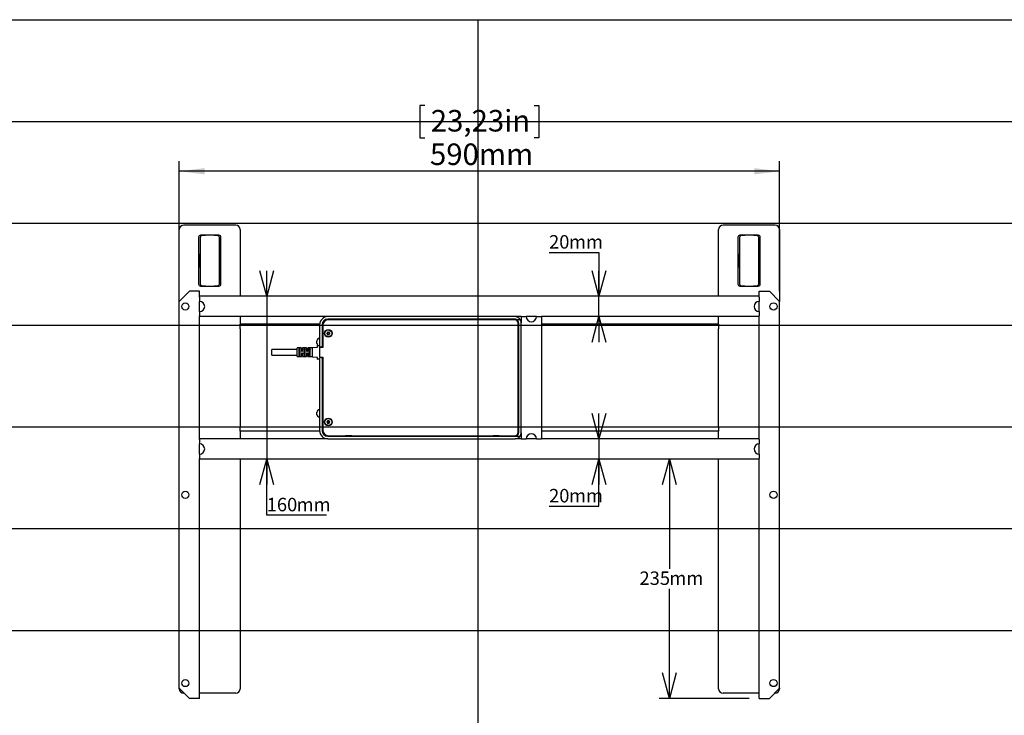
# Model space of a CAD drawing. Extents: x 0 to 2970, y 0 to 2100.
# Drawn here: x 1035 to 2002, y 1277 to 1960 of the extents above; entities that cross this region are included whole.
import ezdxf

# ---------------------------------------------------------------- set-up
doc = ezdxf.new("R2010")
doc.units = 0
doc.header["$LTSCALE"] = 10
doc.layers.get('0').update_dxf_attribs({"linetype": 'CONTINUOUS'})
doc.layers.add('DOLD_REFERENS_RAM___LINJER', color=1, linetype='CONTINUOUS')
doc.styles.add('SLDTEXTSTYLE1', font='TXT', dxfattribs={"width": 0.605})
doc.dimstyles.new('SLDDIMSTYLE0', dxfattribs={"dimtxt": 20.546549, "dimasz": 25, "dimexe": 0, "dimexo": 0.0625, "dimgap": 5.136637, "dimtad": 0, "dimtih": 1, "dimtoh": 1, "dimrnd": 1e-09, "dimzin": 12, "dimtxsty": 'SLDTEXTSTYLE1', "dimsah": 1, "dimcen": 0.09, "dimazin": 3, "dimtfac": 1, "dimtofl": 0, "dimtmove": 0, "dimatfit": 3, "dimtolj": 1, "dimtzin": 12})
doc.dimstyles.new('SLDDIMSTYLE1', dxfattribs={"dimtxt": 12.841593, "dimasz": 25, "dimexe": 0, "dimexo": 0.0625, "dimgap": 3.210398, "dimtad": 0, "dimtih": 1, "dimtoh": 1, "dimdec": 0, "dimrnd": 1e-09, "dimzin": 12, "dimtxsty": 'SLDTEXTSTYLE1', "dimblk1": 'OPEN30', "dimblk2": 'OPEN30', "dimsah": 1, "dimcen": 0.09, "dimazin": 3, "dimtfac": 1, "dimtmove": 0, "dimatfit": 3, "dimtolj": 1, "dimtzin": 12})
doc.dimstyles.new('SLDDIMSTYLE2', dxfattribs={"dimtxt": 12.841593, "dimasz": 25, "dimexe": 0, "dimexo": 0.0625, "dimgap": 3.210398, "dimtad": 0, "dimtih": 1, "dimtoh": 1, "dimdec": 0, "dimrnd": 1e-09, "dimzin": 12, "dimtxsty": 'SLDTEXTSTYLE1', "dimblk1": 'OPEN30', "dimblk2": 'OPEN30', "dimsah": 1, "dimcen": 0.09, "dimazin": 3, "dimtfac": 1, "dimtofl": 0, "dimtmove": 0, "dimatfit": 3, "dimtolj": 1, "dimtzin": 12})

# ---------------------------------------------------------------- blocks, each defined once
blk = doc.blocks.new('_D')
at = {"color": 7, "linetype": 'CONTINUOUS'}
for p, q in [((1432.89, 1875.58), (1428.18, 1875.58)), ((1428.18, 1875.58), (1428.18, 1844.03)), ((1540.29, 1875.58), (1544.99, 1875.58)), ((1544.99, 1875.58), (1544.99, 1844.03)), ((1428.18, 1844.03), (1432.89, 1844.03)), ((1544.99, 1844.03), (1540.29, 1844.03)), ((1191.59, 1693.27), (1191.59, 1821.1)), ((1781.59, 1693.27), (1781.59, 1821.1)), ((1781.59, 1811.1), (1191.59, 1811.1))]:
    blk.add_line(p, q, dxfattribs=at)
for points in [[(1191.59, 1811.1), (1216.59, 1808), (1216.59, 1814.2)], [(1781.59, 1811.1), (1756.59, 1814.2), (1756.59, 1808)]]:
    blk.add_solid(points, dxfattribs=at)
at = {"color": 7, "linetype": 'CONTINUOUS', "char_height": 21.167, "attachment_point": 1, "style": 'SLDTEXTSTYLE1'}
for s, insert in [('23,23in', (1438.77, 1871.32)), ('590mm', (1437.98, 1838.39))]:
    blk.add_mtext(s, dxfattribs=dict(at, insert=insert))
blk = doc.blocks.new('_OPEN30')
at = {"color": 0, "linetype": 'BYBLOCK'}
for p, q in [((-1, 0.267949), (0, 0)), ((0, 0), (-1, -0.267949)), ((0, 0), (-1, 0))]:
    blk.add_line(p, q, dxfattribs=at)
blk = doc.blocks.new('_D_1')
at = {"color": 7, "linetype": 'CONTINUOUS'}
for p, q in [((1604.01, 1548.27), (1604.01, 1573.27)), ((1604.01, 1548.27), (1604.01, 1528.27)), ((1604.01, 1481.98), (1604.01, 1528.27)), ((1555.01, 1481.98), (1604.01, 1481.98))]:
    blk.add_line(p, q, dxfattribs=at)
at = {"color": 7, "linetype": 'CONTINUOUS', "xscale": 25, "yscale": 25}
for p, rotation in [((1604.01, 1548.27, -338.55), 270.0000000000004), ((1604.01, 1528.27, -338.55), 90.0000000000004)]:
    blk.add_blockref('_OPEN30', p, dxfattribs=dict(at, rotation=rotation))
at = {"color": 7, "linetype": 'CONTINUOUS', "char_height": 13.229, "attachment_point": 1, "style": 'SLDTEXTSTYLE1'}
for s, insert in [('20', (1555.01, 1499.03)), ('mm', (1574.61, 1499.03))]:
    blk.add_mtext(s, dxfattribs=dict(at, insert=insert))
blk = doc.blocks.new('_D_2')
at = {"color": 7, "linetype": 'CONTINUOUS'}
for p, q in [((1555.01, 1731.28), (1604.01, 1731.28)), ((1604.01, 1731.28), (1604.01, 1688.27)), ((1604.01, 1668.27), (1604.01, 1688.27)), ((1604.01, 1668.27), (1604.01, 1643.27))]:
    blk.add_line(p, q, dxfattribs=at)
at = {"color": 7, "linetype": 'CONTINUOUS', "xscale": 25, "yscale": 25}
for p, rotation in [((1604.01, 1688.27, -338.55), 270.0000000000004), ((1604.01, 1668.27, -338.55), 90.0000000000004)]:
    blk.add_blockref('_OPEN30', p, dxfattribs=dict(at, rotation=rotation))
at = {"color": 7, "linetype": 'CONTINUOUS', "char_height": 13.229, "attachment_point": 1, "style": 'SLDTEXTSTYLE1'}
for s, insert in [('20', (1555.01, 1748.34)), ('mm', (1574.61, 1748.34))]:
    blk.add_mtext(s, dxfattribs=dict(at, insert=insert))
blk = doc.blocks.new('_D_3')
at = {"color": 7, "linetype": 'CONTINUOUS'}
for p, q in [((1277.53, 1688.27), (1277.53, 1713.27)), ((1277.53, 1688.27), (1277.53, 1528.27)), ((1277.53, 1473.23), (1277.53, 1528.27)), ((1336.32, 1473.23), (1277.53, 1473.23))]:
    blk.add_line(p, q, dxfattribs=at)
at = {"color": 7, "linetype": 'CONTINUOUS', "xscale": 25, "yscale": 25}
for p, rotation in [((1277.53, 1688.27, -338.55), 270.0000000000004), ((1277.53, 1528.27, -338.55), 90.0000000000004)]:
    blk.add_blockref('_OPEN30', p, dxfattribs=dict(at, rotation=rotation))
at = {"color": 7, "linetype": 'CONTINUOUS', "char_height": 13.229, "attachment_point": 1, "style": 'SLDTEXTSTYLE1'}
for s, insert in [('160', (1277.53, 1490.28)), ('mm', (1306.92, 1490.28))]:
    blk.add_mtext(s, dxfattribs=dict(at, insert=insert))
blk = doc.blocks.new('_D_4')
at = {"color": 7, "linetype": 'CONTINUOUS'}
for p, q in [((1673.26, 1528.27), (1673.26, 1420.63)), ((1673.26, 1293.27), (1673.26, 1400.91)), ((1751.59, 1293.27), (1663.26, 1293.27))]:
    blk.add_line(p, q, dxfattribs=at)
at = {"color": 7, "linetype": 'CONTINUOUS', "xscale": 25, "yscale": 25}
for p, rotation in [((1673.26, 1528.27, -338.55), 90.0000000000004), ((1673.26, 1293.27, -338.55), 270.0000000000004)]:
    blk.add_blockref('_OPEN30', p, dxfattribs=dict(at, rotation=rotation))
at = {"color": 7, "linetype": 'CONTINUOUS', "char_height": 13.229, "attachment_point": 1, "style": 'SLDTEXTSTYLE1'}
for s, insert in [('235', (1643.86, 1417.96)), ('mm', (1673.26, 1417.96))]:
    blk.add_mtext(s, dxfattribs=dict(at, insert=insert))

msp = doc.modelspace()

# ---------------------------------------------------------------- linework, layer by layer
at = {"color": 7, "linetype": 'CONTINUOUS'}
for p, q in [((1191.589, 1683.269), (1191.589, 1753.769)), ((1247.089, 1758.269), (1196.089, 1758.269)), ((1251.589, 1753.769), (1251.589, 1688.269)), ((1721.589, 1688.269), (1721.589, 1753.769)), ((1777.089, 1758.269), (1726.089, 1758.269)), ((1781.589, 1753.769), (1781.589, 1683.269)), ((1210.589, 1746.269), (1210.589, 1700.269)), ((1212.339, 1745.316), (1212.339, 1746.614)), ((1212.339, 1699.924), (1212.339, 1745.316)), ((1230.589, 1748.269), (1212.589, 1748.269)), ((1230.839, 1746.614), (1230.839, 1699.924)), ((1232.589, 1700.269), (1232.589, 1746.269)), ((1740.589, 1746.269), (1740.589, 1700.269)), ((1742.339, 1746.218), (1742.339, 1746.614)), ((1742.339, 1699.924), (1742.339, 1746.218)), ((1760.589, 1748.269), (1742.589, 1748.269)), ((1760.839, 1746.614), (1760.839, 1699.924)), ((1762.589, 1700.269), (1762.589, 1746.269)), ((1210.856, 1727.269), (1210.589, 1727.269)), ((1211.339, 1726.578), (1210.856, 1727.269)), ((1210.856, 1727.269), (1210.856, 1726.608)), ((1210.856, 1726.608), (1210.856, 1719.269)), ((1211.439, 1726.721), (1211.339, 1726.578)), ((1211.339, 1726.578), (1211.339, 1726.032)), ((1211.339, 1726.032), (1211.339, 1719.959)), ((1212.339, 1729.428), (1211.439, 1729.269)), ((1211.439, 1717.269), (1211.439, 1729.269)), ((1231.739, 1729.269), (1230.839, 1729.428)), ((1231.739, 1717.269), (1231.739, 1729.269)), ((1231.823, 1727.269), (1231.739, 1727.15)), ((1232.106, 1727.269), (1231.823, 1727.269)), ((1231.823, 1727.269), (1231.823, 1726.608)), ((1231.823, 1726.608), (1231.823, 1719.269)), ((1232.589, 1726.578), (1232.106, 1727.269)), ((1232.106, 1727.269), (1232.106, 1726.608)), ((1232.106, 1726.608), (1232.106, 1719.269)), ((1741.073, 1727.269), (1740.589, 1726.578)), ((1741.356, 1727.269), (1741.073, 1727.269)), ((1741.073, 1719.987), (1741.073, 1727.269)), ((1741.439, 1727.15), (1741.356, 1727.269)), ((1741.356, 1719.987), (1741.356, 1727.269)), ((1742.339, 1729.428), (1741.439, 1729.269)), ((1741.439, 1717.269), (1741.439, 1729.269)), ((1761.739, 1729.269), (1760.839, 1729.428)), ((1761.739, 1717.269), (1761.739, 1729.269)), ((1761.839, 1726.578), (1761.739, 1726.721)), ((1762.323, 1727.269), (1761.839, 1726.578)), ((1761.839, 1720.553), (1761.839, 1726.578)), ((1762.589, 1727.269), (1762.323, 1727.269)), ((1762.323, 1719.987), (1762.323, 1727.269)), ((1210.589, 1719.269), (1210.856, 1719.269)), ((1210.856, 1719.269), (1211.339, 1719.959)), ((1211.339, 1719.959), (1211.439, 1719.817)), ((1211.439, 1717.269), (1212.339, 1717.11)), ((1230.839, 1717.11), (1231.739, 1717.269)), ((1231.739, 1719.388), (1231.823, 1719.269)), ((1231.823, 1719.269), (1232.106, 1719.269)), ((1232.106, 1719.269), (1232.589, 1719.959)), ((1740.589, 1719.959), (1741.073, 1719.269)), ((1741.073, 1719.269), (1741.073, 1719.987)), ((1741.073, 1719.269), (1741.356, 1719.269)), ((1741.356, 1719.269), (1741.356, 1719.987)), ((1741.356, 1719.269), (1741.439, 1719.388)), ((1741.439, 1717.269), (1742.339, 1717.11)), ((1760.839, 1717.11), (1761.739, 1717.269)), ((1761.739, 1719.817), (1761.839, 1719.959)), ((1761.839, 1719.959), (1761.839, 1720.553)), ((1761.839, 1719.959), (1762.323, 1719.269)), ((1762.323, 1719.269), (1762.323, 1719.987)), ((1762.323, 1719.269), (1762.589, 1719.269)), ((1212.589, 1698.269), (1230.589, 1698.269)), ((1742.589, 1698.269), (1760.589, 1698.269)), ((1201.589, 1693.269), (1191.589, 1683.269)), ((1207.589, 1693.269), (1201.589, 1693.269)), ((1211.589, 1693.269), (1207.589, 1693.269)), ((1211.589, 1687.505), (1211.589, 1693.269)), ((1761.589, 1688.269), (1211.589, 1688.269)), ((1211.589, 1687.505), (1211.589, 1685.269)), ((1211.589, 1685.269), (1211.589, 1683.269)), ((1761.589, 1687.505), (1761.589, 1693.269)), ((1761.589, 1693.269), (1765.589, 1693.269)), ((1761.589, 1687.505), (1761.589, 1685.269)), ((1761.589, 1685.269), (1761.589, 1683.269)), ((1765.589, 1693.269), (1771.589, 1693.269)), ((1781.589, 1683.269), (1771.589, 1693.269)), ((1191.589, 1303.269), (1191.589, 1683.269)), ((1211.589, 1673.269), (1211.589, 1683.269)), ((1761.589, 1673.269), (1761.589, 1683.269)), ((1781.589, 1303.269), (1781.589, 1683.269)), ((1211.589, 1673.269), (1211.589, 1671.269)), ((1211.589, 1671.269), (1211.589, 1669.033)), ((1211.589, 1547.505), (1211.589, 1669.033)), ((1337.589, 1668.269), (1211.589, 1668.269)), ((1251.589, 1668.269), (1251.589, 1660.769)), ((1521.589, 1668.269), (1337.589, 1668.269)), ((1521.589, 1665.769), (1337.589, 1665.769)), ((1373.589, 1665.269), (1338.089, 1665.269)), ((1355.644, 1665.769), (1355.089, 1665.381)), ((1355.089, 1665.381), (1355.089, 1665.269)), ((1355.089, 1665.381), (1358.089, 1665.381)), ((1358.089, 1665.381), (1361.089, 1665.381)), ((1361.089, 1665.381), (1360.535, 1665.769)), ((1361.089, 1665.269), (1361.089, 1665.381)), ((1521.089, 1665.269), (1373.589, 1665.269)), ((1500.644, 1665.769), (1500.089, 1665.381)), ((1500.089, 1665.381), (1500.089, 1665.269)), ((1500.089, 1665.381), (1503.089, 1665.381)), ((1503.089, 1665.381), (1506.089, 1665.381)), ((1506.089, 1665.381), (1505.535, 1665.769)), ((1506.089, 1665.269), (1506.089, 1665.381)), ((1527.589, 1668.269), (1521.589, 1668.269)), ((1522.888, 1665.519), (1526.633, 1665.519)), ((1527.589, 1668.269), (1527.589, 1662.269)), ((1527.589, 1668.269), (1530.589, 1668.269)), ((1530.589, 1668.269), (1532.589, 1668.269)), ((1542.589, 1668.269), (1532.589, 1668.269)), ((1542.589, 1668.269), (1544.589, 1668.269)), ((1544.589, 1668.269), (1547.589, 1668.269)), ((1547.589, 1668.269), (1547.589, 1548.269)), ((1761.589, 1668.269), (1547.589, 1668.269)), ((1721.589, 1660.769), (1721.589, 1668.269)), ((1761.589, 1673.269), (1761.589, 1671.269)), ((1761.589, 1671.269), (1761.589, 1669.033)), ((1761.589, 1547.505), (1761.589, 1669.033)), ((1251.589, 1656.269), (1251.589, 1660.769)), ((1329.605, 1660.769), (1251.589, 1660.769)), ((1251.589, 1656.269), (1251.589, 1560.269)), ((1329.589, 1660.269), (1329.589, 1639.269)), ((1332.089, 1660.269), (1332.089, 1639.269)), ((1332.589, 1659.769), (1332.589, 1638.019)), ((1524.589, 1554.769), (1524.589, 1661.769)), ((1524.701, 1661.269), (1524.589, 1661.269)), ((1524.589, 1655.269), (1524.701, 1655.269)), ((1525.089, 1660.714), (1524.701, 1661.269)), ((1524.701, 1661.269), (1524.701, 1655.269)), ((1524.701, 1655.269), (1525.089, 1655.823)), ((1525.089, 1662.269), (1525.089, 1554.269)), ((1527.589, 1554.269), (1527.589, 1662.269)), ((1721.589, 1660.769), (1547.589, 1660.769)), ((1721.589, 1660.769), (1721.589, 1656.269)), ((1721.589, 1560.269), (1721.589, 1656.269)), ((1329.589, 1646.669), (1328.204, 1646.669)), ((1525.089, 1653.059), (1524.589, 1653.059)), ((1525.089, 1650.479), (1524.589, 1650.479)), ((1307.589, 1636.019), (1282.589, 1636.019)), ((1282.589, 1630.519), (1282.589, 1636.019)), ((1307.589, 1629.119), (1307.589, 1637.419)), ((1311.489, 1637.519), (1307.689, 1637.519)), ((1309.089, 1637.27), (1309.089, 1629.267)), ((1310.239, 1635.831), (1309.189, 1635.831)), ((1310.339, 1629.267), (1310.339, 1637.27)), ((1311.589, 1637.419), (1311.589, 1634.369)), ((1312.739, 1636.019), (1311.689, 1636.019)), ((1312.839, 1634.369), (1312.839, 1637.419)), ((1316.489, 1637.519), (1312.939, 1637.519)), ((1314.089, 1637.27), (1314.089, 1629.267)), ((1315.239, 1635.831), (1314.189, 1635.831)), ((1315.339, 1629.267), (1315.339, 1637.27)), ((1316.589, 1637.419), (1316.589, 1634.369)), ((1317.739, 1636.019), (1316.689, 1636.019)), ((1317.839, 1634.369), (1317.839, 1637.419)), ((1322.489, 1637.519), (1317.939, 1637.519)), ((1319.089, 1637.27), (1319.089, 1629.267)), ((1320.239, 1635.831), (1319.189, 1635.831)), ((1320.339, 1629.267), (1320.339, 1637.27)), ((1322.589, 1628.639), (1322.589, 1637.899)), ((1322.684, 1637.999), (1327.495, 1638.264)), ((1326.69, 1644.255), (1326.761, 1644.248)), ((1326.761, 1642.29), (1326.69, 1642.282)), ((1327.589, 1638.364), (1327.589, 1639.919)), ((1327.689, 1640.019), (1329.489, 1640.019)), ((1327.833, 1640.033), (1327.847, 1640.019)), ((1329.589, 1639.269), (1329.589, 1638.269)), ((1332.089, 1638.269), (1329.589, 1638.269)), ((1329.589, 1637.519), (1329.589, 1629.019)), ((1332.589, 1638.019), (1330.089, 1638.019)), ((1332.089, 1640.019), (1332.589, 1640.019)), ((1332.089, 1638.269), (1332.089, 1639.269)), ((1282.589, 1630.519), (1307.589, 1630.519)), ((1307.689, 1629.019), (1311.489, 1629.019)), ((1309.189, 1630.707), (1310.239, 1630.707)), ((1311.589, 1632.169), (1311.589, 1629.119)), ((1311.689, 1634.269), (1312.739, 1634.269)), ((1312.739, 1632.269), (1311.689, 1632.269)), ((1311.689, 1630.519), (1312.739, 1630.519)), ((1312.839, 1629.119), (1312.839, 1632.169)), ((1312.939, 1629.019), (1316.489, 1629.019)), ((1314.189, 1630.707), (1315.239, 1630.707)), ((1316.589, 1632.169), (1316.589, 1629.119)), ((1316.689, 1634.269), (1317.739, 1634.269)), ((1317.739, 1632.269), (1316.689, 1632.269)), ((1316.689, 1630.519), (1317.739, 1630.519)), ((1317.839, 1629.119), (1317.839, 1632.169)), ((1317.939, 1629.019), (1322.489, 1629.019)), ((1319.189, 1630.707), (1320.239, 1630.707)), ((1327.495, 1628.274), (1322.684, 1628.539)), ((1327.589, 1626.619), (1327.589, 1628.174)), ((1329.489, 1626.519), (1327.689, 1626.519)), ((1329.589, 1628.269), (1329.589, 1627.269)), ((1332.089, 1628.269), (1329.589, 1628.269)), ((1329.589, 1627.269), (1329.589, 1556.269)), ((1330.089, 1628.519), (1332.589, 1628.519)), ((1332.089, 1627.269), (1332.089, 1628.269)), ((1332.089, 1627.269), (1332.089, 1556.269)), ((1332.589, 1626.519), (1332.089, 1626.519)), ((1332.589, 1628.519), (1332.589, 1585.269)), ((1332.589, 1585.269), (1332.589, 1556.769)), ((1326.69, 1574.255), (1326.761, 1574.248)), ((1326.761, 1572.29), (1326.69, 1572.282)), ((1329.589, 1576.669), (1328.204, 1576.669)), ((1328.204, 1569.869), (1329.589, 1569.869)), ((1251.589, 1555.769), (1251.589, 1560.269)), ((1525.089, 1566.059), (1524.589, 1566.059)), ((1525.089, 1563.479), (1524.589, 1563.479)), ((1524.701, 1561.269), (1524.589, 1561.269)), ((1525.089, 1560.714), (1524.701, 1561.269)), ((1524.701, 1561.269), (1524.701, 1555.269)), ((1721.589, 1560.269), (1721.589, 1555.769)), ((1337.589, 1548.269), (1211.589, 1548.269)), ((1251.589, 1555.769), (1251.589, 1548.269)), ((1329.605, 1555.769), (1251.589, 1555.769)), ((1337.589, 1550.769), (1521.589, 1550.769)), ((1337.589, 1548.269), (1521.589, 1548.269)), ((1338.089, 1551.269), (1521.089, 1551.269)), ((1355.089, 1551.269), (1355.089, 1551.157)), ((1355.089, 1551.157), (1355.644, 1550.769)), ((1358.089, 1551.157), (1355.089, 1551.157)), ((1361.089, 1551.157), (1358.089, 1551.157)), ((1360.535, 1550.769), (1361.089, 1551.157)), ((1361.089, 1551.157), (1361.089, 1551.269)), ((1500.089, 1551.269), (1500.089, 1551.157)), ((1500.089, 1551.157), (1500.644, 1550.769)), ((1505.137, 1551.157), (1500.089, 1551.157)), ((1506.089, 1551.157), (1505.137, 1551.157)), ((1505.535, 1550.769), (1506.089, 1551.157)), ((1506.089, 1551.157), (1506.089, 1551.269)), ((1527.589, 1548.269), (1521.589, 1548.269)), ((1522.888, 1551.019), (1526.633, 1551.019)), ((1524.589, 1555.269), (1524.701, 1555.269)), ((1524.701, 1555.269), (1525.089, 1555.823)), ((1527.589, 1554.269), (1527.589, 1548.269)), ((1527.589, 1548.269), (1530.589, 1548.269)), ((1530.589, 1548.269), (1532.589, 1548.269)), ((1542.589, 1548.269), (1532.589, 1548.269)), ((1542.589, 1548.269), (1544.589, 1548.269)), ((1544.589, 1548.269), (1547.589, 1548.269)), ((1721.589, 1555.769), (1547.589, 1555.769)), ((1761.589, 1548.269), (1547.589, 1548.269)), ((1721.589, 1548.269), (1721.589, 1555.769)), ((1211.589, 1547.505), (1211.589, 1545.269)), ((1211.589, 1545.269), (1211.589, 1543.269)), ((1211.589, 1533.269), (1211.589, 1543.269)), ((1761.589, 1547.505), (1761.589, 1545.269)), ((1761.589, 1545.269), (1761.589, 1543.269)), ((1761.589, 1533.269), (1761.589, 1543.269)), ((1211.589, 1533.269), (1211.589, 1531.269)), ((1211.589, 1531.269), (1211.589, 1529.033)), ((1211.589, 1293.269), (1211.589, 1529.033)), ((1761.589, 1533.269), (1761.589, 1531.269)), ((1761.589, 1531.269), (1761.589, 1529.033)), ((1761.589, 1293.269), (1761.589, 1529.033)), ((1761.589, 1528.269), (1211.589, 1528.269)), ((1251.589, 1528.269), (1251.589, 1302.769)), ((1721.589, 1302.769), (1721.589, 1528.269)), ((1191.589, 1302.769), (1191.589, 1303.269)), ((1191.589, 1303.269), (1201.589, 1293.269)), ((1196.589, 1298.269), (1196.089, 1298.269)), ((1247.089, 1298.269), (1211.589, 1298.269)), ((1761.589, 1298.269), (1726.089, 1298.269)), ((1771.589, 1293.269), (1781.589, 1303.269)), ((1777.089, 1298.269), (1776.589, 1298.269)), ((1781.589, 1303.269), (1781.589, 1302.769)), ((1207.589, 1293.269), (1201.589, 1293.269)), ((1211.589, 1293.269), (1207.589, 1293.269)), ((1761.589, 1293.269), (1765.589, 1293.269)), ((1765.589, 1293.269), (1771.589, 1293.269))]:
    msp.add_line(p, q, dxfattribs=at)
for centre, radius in [((1197.589, 1678.269), 3.5), ((1775.589, 1678.269), 3.5), ((1338.089, 1651.769), 3.75), ((1338.089, 1651.769), 3.4), ((1338.089, 1564.769), 3.75), ((1338.089, 1564.769), 3.4), ((1197.589, 1493.269), 3.5), ((1775.589, 1493.269), 3.5), ((1197.589, 1308.269), 3.5), ((1775.589, 1308.269), 3.5)]:
    msp.add_circle(centre, radius, dxfattribs=at)
for centre, radius, start, end in [((1196.089, 1753.769), 4.5, 90, 180), ((1247.089, 1753.769), 4.5, 0, 90), ((1726.089, 1753.769), 4.5, 90, 180), ((1777.089, 1753.769), 4.5, 0, 90), ((1212.589, 1746.269), 2, 90, 180), ((1213.339, 1746.614), 1, 99.081455, 180), ((1221.589, 1695), 53.269, 90, 99.081455), ((1221.589, 1695), 53.269, 80.918545, 90), ((1229.839, 1746.614), 1, 0, 80.918545), ((1230.589, 1746.269), 2, 0, 90), ((1742.589, 1746.269), 2, 90, 180), ((1743.339, 1746.614), 1, 99.081455, 180), ((1751.589, 1695), 53.269, 90, 99.081455), ((1751.589, 1695), 53.269, 80.918545, 90), ((1759.839, 1746.614), 1, 0, 80.918545), ((1760.589, 1746.269), 2, 0, 90), ((1212.589, 1700.269), 2, 180, 270), ((1213.339, 1699.924), 1, 180, 260.918545), ((1221.589, 1751.537), 53.269, 260.918545, 270), ((1221.589, 1751.537), 53.269, 270, 279.081455), ((1229.839, 1699.924), 1, 279.081455, 0), ((1230.589, 1700.269), 2, 270, 0), ((1742.589, 1700.269), 2, 180, 270), ((1743.339, 1699.924), 1, 180, 260.918545), ((1751.589, 1751.537), 53.269, 260.918545, 270), ((1751.589, 1751.537), 53.269, 270, 279.081455), ((1759.839, 1699.924), 1, 279.081455, 0), ((1760.589, 1700.269), 2, 270, 0), ((1211.589, 1678.269), 5, 270, 90), ((1761.589, 1678.269), 5, 90, 270), ((1337.589, 1660.269), 8, 90, 180), ((1337.589, 1660.269), 5.5, 90, 180), ((1338.089, 1659.769), 5.5, 90, 180), ((1521.089, 1661.769), 3.5, 0, 90), ((1521.589, 1662.269), 6, 32.797168, 90), ((1521.589, 1662.269), 3.5, 68.213211, 90), ((1521.589, 1662.269), 3.5, 0, 68.213211), ((1521.589, 1662.269), 6, 0, 32.797168), ((1537.589, 1668.269), 5, 180, 0), ((1331.389, 1643.281), 4.8, 137.803303, 168.242361), ((1328.204, 1646.169), 0.5, 90, 137.803303), ((1336.839, 1651.769), 0.0398, 93.55731, 266.44269), ((1336.793, 1652.517), 0.71, 273.55731, 26.44269), ((1336.793, 1651.02), 0.71, 333.55731, 86.44269), ((1337.464, 1652.851), 0.0398, 33.55731, 206.44269), ((1337.464, 1650.686), 0.0398, 153.55731, 326.44269), ((1338.089, 1653.266), 0.71, 213.55731, 326.44269), ((1338.089, 1650.272), 0.71, 33.55731, 146.44269), ((1339.386, 1652.517), 0.71, 153.55731, 266.44269), ((1339.386, 1651.02), 0.71, 93.55731, 206.44269), ((1338.714, 1652.851), 0.0398, 333.55731, 146.44269), ((1338.714, 1650.686), 0.0398, 213.55731, 26.44269), ((1339.339, 1651.769), 0.0398, 273.55731, 86.44269), ((1307.689, 1637.419), 0.1, 90, 180), ((1311.489, 1637.419), 0.1, 0, 90), ((1311.689, 1636.119), 0.1, 180, 270), ((1312.739, 1636.119), 0.1, 270, 0), ((1312.939, 1637.419), 0.1, 90, 180), ((1316.489, 1637.419), 0.1, 0, 90), ((1316.689, 1636.119), 0.1, 180, 270), ((1317.739, 1636.119), 0.1, 270, 0), ((1317.939, 1637.419), 0.1, 90, 180), ((1322.489, 1637.619), 0.1, 270, 0), ((1322.689, 1637.899), 0.1, 93.148096, 180), ((1331.389, 1643.257), 4.8, 191.750412, 222.196697), ((1327.489, 1638.364), 0.1, 273.148096, 0), ((1327.689, 1639.919), 0.1, 90, 180), ((1329.489, 1639.919), 0.1, 0, 90), ((1330.089, 1637.519), 0.5, 90, 180), ((1307.689, 1629.119), 0.1, 180, 270), ((1311.489, 1629.119), 0.1, 270, 0), ((1311.689, 1630.419), 0.1, 90, 180), ((1312.739, 1630.419), 0.1, 0, 90), ((1312.939, 1629.119), 0.1, 180, 270), ((1316.489, 1629.119), 0.1, 270, 0), ((1316.689, 1630.419), 0.1, 90, 180), ((1317.739, 1630.419), 0.1, 0, 90), ((1317.939, 1629.119), 0.1, 180, 270), ((1322.489, 1628.919), 0.1, 0, 90), ((1322.689, 1628.639), 0.1, 180, 266.851904), ((1327.489, 1628.174), 0.1, 0, 86.851904), ((1327.689, 1626.619), 0.1, 180, 270), ((1329.489, 1626.619), 0.1, 270, 0), ((1330.089, 1629.019), 0.5, 180, 270), ((1331.389, 1573.281), 4.8, 137.803303, 168.242361), ((1331.389, 1573.257), 4.8, 191.750412, 222.196697), ((1328.204, 1576.169), 0.5, 90, 137.803303), ((1328.204, 1570.369), 0.5, 222.196697, 270), ((1336.839, 1564.769), 0.0398, 93.55731, 266.44269), ((1336.793, 1565.517), 0.71, 273.55731, 26.44269), ((1336.793, 1564.02), 0.71, 333.55731, 86.44269), ((1337.464, 1565.851), 0.0398, 33.55731, 206.44269), ((1337.464, 1563.686), 0.0398, 153.55731, 326.44269), ((1338.089, 1566.266), 0.71, 213.55731, 326.44269), ((1338.089, 1563.272), 0.71, 33.55731, 146.44269), ((1339.386, 1565.517), 0.71, 153.55731, 266.44269), ((1339.386, 1564.02), 0.71, 93.55731, 206.44269), ((1338.714, 1565.851), 0.0398, 333.55731, 146.44269), ((1338.714, 1563.686), 0.0398, 213.55731, 26.44269), ((1339.339, 1564.769), 0.0398, 273.55731, 86.44269), ((1337.589, 1556.269), 8, 180, 270), ((1337.589, 1556.269), 5.5, 180, 270), ((1338.089, 1556.769), 5.5, 180, 270), ((1521.089, 1554.769), 3.5, 270, 0), ((1521.589, 1554.269), 6, 270, 327.202832), ((1521.589, 1554.269), 3.5, 270, 291.786789), ((1521.589, 1554.269), 3.5, 291.786789, 0), ((1521.589, 1554.269), 6, 327.202832, 0), ((1537.589, 1548.269), 5, 0, 180), ((1211.589, 1538.269), 5, 270, 90), ((1761.589, 1538.269), 5, 90, 270), ((1196.089, 1302.769), 4.5, 180, 270), ((1247.089, 1302.769), 4.5, 270, 0), ((1726.089, 1302.769), 4.5, 180, 270), ((1777.089, 1302.769), 4.5, 270, 0)]:
    msp.add_arc(centre, radius, start, end, dxfattribs=at)
for points, knots in [([(1336.825, 1652), (1336.802, 1651.996), (1336.753, 1651.988), (1336.687, 1651.945), (1336.637, 1651.881), (1336.612, 1651.805), (1336.613, 1651.727), (1336.639, 1651.654), (1336.686, 1651.594), (1336.751, 1651.551), (1336.8, 1651.542), (1336.825, 1651.537)], [0, 0, 0, 0, 0.1012573, 0.2204134, 0.3372212, 0.4500318, 0.5594848, 0.667696, 0.7771627, 0.8897943, 1, 1, 1, 1]), ([(1337.257, 1652.748), (1337.267, 1652.723), (1337.3, 1652.643), (1337.315, 1652.493), (1337.273, 1652.317), (1337.178, 1652.168), (1337.044, 1652.06), (1336.919, 1652.012), (1336.844, 1652.003), (1336.825, 1652)], [0, 0, 0, 0, 0.08161166, 0.26399745, 0.43869622, 0.60650432, 0.77221986, 0.94091653, 1, 1, 1, 1]), ([(1336.825, 1651.537), (1336.882, 1651.527), (1336.998, 1651.505), (1337.148, 1651.401), (1337.255, 1651.26), (1337.308, 1651.094), (1337.309, 1650.93), (1337.273, 1650.834), (1337.257, 1650.79)], [0, 0, 0, 0, 0.175894, 0.3533889, 0.5241146, 0.6902468, 0.856929, 1, 1, 1, 1]), ([(1337.257, 1650.79), (1337.249, 1650.767), (1337.231, 1650.719), (1337.236, 1650.64), (1337.267, 1650.565), (1337.321, 1650.506), (1337.39, 1650.468), (1337.466, 1650.455), (1337.542, 1650.468), (1337.61, 1650.502), (1337.642, 1650.54), (1337.657, 1650.558)], [0, 0, 0, 0, 0.1055343, 0.2246159, 0.3413042, 0.4539611, 0.5633371, 0.6715492, 0.7811183, 0.8938737, 1, 1, 1, 1]), ([(1337.657, 1652.98), (1337.647, 1652.993), (1337.619, 1653.027), (1337.557, 1653.065), (1337.477, 1653.083), (1337.397, 1653.072), (1337.327, 1653.036), (1337.273, 1652.981), (1337.24, 1652.912), (1337.231, 1652.835), (1337.243, 1652.779), (1337.255, 1652.752), (1337.257, 1652.748)], [0, 0, 0, 0, 0.0764692, 0.1959375, 0.3134663, 0.4270959, 0.5370901, 0.6453367, 0.7543544, 0.8662178, 0.9818974, 1, 1, 1, 1]), ([(1338.521, 1652.98), (1338.485, 1652.938), (1338.412, 1652.85), (1338.252, 1652.771), (1338.076, 1652.746), (1337.905, 1652.779), (1337.758, 1652.859), (1337.69, 1652.941), (1337.657, 1652.98)], [0, 0, 0, 0, 0.1653746, 0.3434017, 0.5145276, 0.680788, 0.8473037, 1, 1, 1, 1]), ([(1337.657, 1650.558), (1337.693, 1650.6), (1337.767, 1650.687), (1337.927, 1650.767), (1338.103, 1650.792), (1338.274, 1650.758), (1338.42, 1650.678), (1338.488, 1650.597), (1338.521, 1650.558)], [0, 0, 0, 0, 0.1653729, 0.3434136, 0.5145403, 0.6807865, 0.847303, 1, 1, 1, 1]), ([(1338.922, 1652.748), (1338.93, 1652.771), (1338.947, 1652.818), (1338.942, 1652.898), (1338.911, 1652.973), (1338.857, 1653.032), (1338.788, 1653.069), (1338.712, 1653.082), (1338.637, 1653.07), (1338.569, 1653.036), (1338.536, 1652.998), (1338.521, 1652.98)], [0, 0, 0, 0, 0.1055334, 0.224613, 0.3412955, 0.4539698, 0.5633448, 0.6715551, 0.7811017, 0.8938745, 1, 1, 1, 1]), ([(1338.521, 1650.558), (1338.532, 1650.545), (1338.56, 1650.51), (1338.622, 1650.472), (1338.701, 1650.455), (1338.781, 1650.466), (1338.851, 1650.501), (1338.905, 1650.557), (1338.938, 1650.626), (1338.947, 1650.703), (1338.936, 1650.758), (1338.924, 1650.786), (1338.922, 1650.79)], [0, 0, 0, 0, 0.0764689, 0.1959544, 0.3134633, 0.4270933, 0.5371062, 0.6453375, 0.7543501, 0.8662183, 0.9818975, 1, 1, 1, 1]), ([(1339.354, 1652), (1339.296, 1652.011), (1339.18, 1652.033), (1339.031, 1652.136), (1338.924, 1652.278), (1338.871, 1652.444), (1338.87, 1652.607), (1338.905, 1652.704), (1338.922, 1652.748)], [0, 0, 0, 0, 0.1758953, 0.3533896, 0.5241196, 0.690245, 0.8569321, 1, 1, 1, 1]), ([(1338.922, 1650.79), (1338.912, 1650.815), (1338.879, 1650.895), (1338.864, 1651.045), (1338.905, 1651.221), (1339, 1651.37), (1339.135, 1651.478), (1339.26, 1651.526), (1339.334, 1651.535), (1339.354, 1651.537)], [0, 0, 0, 0, 0.0816128, 0.2639997, 0.438701, 0.6065084, 0.7722173, 0.9409152, 1, 1, 1, 1]), ([(1339.354, 1651.537), (1339.376, 1651.541), (1339.425, 1651.55), (1339.491, 1651.593), (1339.542, 1651.657), (1339.567, 1651.733), (1339.566, 1651.811), (1339.54, 1651.883), (1339.492, 1651.944), (1339.428, 1651.987), (1339.378, 1651.996), (1339.354, 1652)], [0, 0, 0, 0, 0.1012559, 0.2204103, 0.3372164, 0.4500321, 0.5594839, 0.6676864, 0.7771604, 0.8897758, 1, 1, 1, 1]), ([(1309.089, 1635.898), (1309.089, 1635.898), (1309.089, 1635.889), (1309.094, 1635.874), (1309.111, 1635.855), (1309.133, 1635.841), (1309.16, 1635.832), (1309.179, 1635.831), (1309.189, 1635.831)], [0, 0, 0, 0, 0.0120162, 0.2695495, 0.480296, 0.6608825, 0.8301523, 1, 1, 1, 1]), ([(1310.239, 1635.831), (1310.249, 1635.831), (1310.269, 1635.832), (1310.295, 1635.841), (1310.317, 1635.855), (1310.334, 1635.874), (1310.339, 1635.889), (1310.339, 1635.898), (1310.339, 1635.898)], [0, 0, 0, 0, 0.1698539, 0.3390546, 0.5196476, 0.7304408, 0.9879834, 1, 1, 1, 1]), ([(1314.189, 1635.831), (1314.179, 1635.831), (1314.16, 1635.832), (1314.133, 1635.841), (1314.111, 1635.855), (1314.094, 1635.874), (1314.089, 1635.889), (1314.089, 1635.898), (1314.089, 1635.898)], [0, 0, 0, 0, 0.1698539, 0.3390546, 0.5196476, 0.7304408, 0.9879834, 1, 1, 1, 1]), ([(1315.339, 1635.898), (1315.339, 1635.898), (1315.339, 1635.889), (1315.334, 1635.874), (1315.317, 1635.855), (1315.295, 1635.841), (1315.269, 1635.832), (1315.249, 1635.831), (1315.239, 1635.831)], [0, 0, 0, 0, 0.0120166, 0.2695592, 0.4803524, 0.6609454, 0.8301461, 1, 1, 1, 1]), ([(1319.189, 1635.831), (1319.179, 1635.831), (1319.16, 1635.832), (1319.133, 1635.841), (1319.111, 1635.855), (1319.094, 1635.874), (1319.089, 1635.889), (1319.089, 1635.898), (1319.089, 1635.898)], [0, 0, 0, 0, 0.1698539, 0.3390546, 0.5196476, 0.7304408, 0.9879834, 1, 1, 1, 1]), ([(1320.339, 1635.898), (1320.339, 1635.898), (1320.339, 1635.889), (1320.334, 1635.874), (1320.317, 1635.855), (1320.295, 1635.841), (1320.269, 1635.832), (1320.249, 1635.831), (1320.239, 1635.831)], [0, 0, 0, 0, 0.0120162, 0.2695495, 0.480296, 0.6608825, 0.8301523, 1, 1, 1, 1]), ([(1326.69, 1642.28), (1326.69, 1642.281), (1326.687, 1642.29), (1326.698, 1642.255), (1326.722, 1642.179), (1326.749, 1642.097), (1326.761, 1642.058)], [0, 0, 0, 0, 0.0326076, 0.3639031, 0.6957144, 1, 1, 1, 1]), ([(1326.761, 1642.29), (1326.754, 1642.315), (1326.732, 1642.395), (1326.704, 1642.545), (1326.687, 1642.721), (1326.69, 1642.87), (1326.71, 1642.978), (1326.737, 1643.026), (1326.756, 1643.035), (1326.761, 1643.037)], [0, 0, 0, 0, 0.0816142, 0.2639948, 0.4386991, 0.6064866, 0.7722187, 0.9408939, 1, 1, 1, 1]), ([(1326.761, 1643.5), (1326.747, 1643.511), (1326.718, 1643.533), (1326.693, 1643.636), (1326.686, 1643.778), (1326.698, 1643.944), (1326.724, 1644.107), (1326.749, 1644.204), (1326.761, 1644.248)], [0, 0, 0, 0, 0.175887, 0.3533799, 0.5241166, 0.690242, 0.8569163, 1, 1, 1, 1]), ([(1326.761, 1644.48), (1326.748, 1644.438), (1326.72, 1644.351), (1326.694, 1644.27), (1326.691, 1644.262), (1326.69, 1644.258)], [0, 0, 0, 0, 0.3318081, 0.6890847, 1, 1, 1, 1]), ([(1326.761, 1644.248), (1326.768, 1644.271), (1326.781, 1644.318), (1326.799, 1644.398), (1326.812, 1644.473), (1326.819, 1644.532), (1326.818, 1644.569), (1326.811, 1644.582), (1326.798, 1644.57), (1326.781, 1644.536), (1326.768, 1644.498), (1326.761, 1644.48)], [0, 0, 0, 0, 0.1055379, 0.2246065, 0.3412989, 0.4539883, 0.5633224, 0.6715267, 0.781114, 0.8938376, 1, 1, 1, 1]), ([(1326.761, 1643.037), (1326.767, 1643.041), (1326.78, 1643.05), (1326.798, 1643.093), (1326.812, 1643.156), (1326.818, 1643.233), (1326.818, 1643.311), (1326.811, 1643.383), (1326.798, 1643.444), (1326.781, 1643.487), (1326.768, 1643.496), (1326.761, 1643.5)], [0, 0, 0, 0, 0.1012205, 0.220389, 0.3372274, 0.4500186, 0.5594748, 0.6676929, 0.7771557, 0.8898053, 1, 1, 1, 1]), ([(1326.761, 1642.058), (1326.766, 1642.045), (1326.777, 1642.01), (1326.795, 1641.972), (1326.809, 1641.955), (1326.818, 1641.966), (1326.819, 1642.001), (1326.813, 1642.057), (1326.801, 1642.126), (1326.785, 1642.203), (1326.77, 1642.258), (1326.762, 1642.286), (1326.761, 1642.29)], [0, 0, 0, 0, 0.0765125, 0.1959505, 0.3134637, 0.4271358, 0.5371056, 0.6453552, 0.754378, 0.8662459, 0.9818924, 1, 1, 1, 1]), ([(1309.089, 1630.64), (1309.089, 1630.64), (1309.089, 1630.649), (1309.094, 1630.664), (1309.111, 1630.683), (1309.133, 1630.696), (1309.16, 1630.705), (1309.179, 1630.707), (1309.189, 1630.707)], [0, 0, 0, 0, 0.01202212, 0.26955453, 0.4803003, 0.66088179, 0.83015391, 1, 1, 1, 1]), ([(1310.239, 1630.707), (1310.249, 1630.707), (1310.269, 1630.705), (1310.295, 1630.696), (1310.317, 1630.683), (1310.334, 1630.664), (1310.339, 1630.649), (1310.339, 1630.64), (1310.339, 1630.64)], [0, 0, 0, 0, 0.1698522, 0.3390553, 0.5196433, 0.7304357, 0.9879775, 1, 1, 1, 1]), ([(1311.589, 1634.369), (1311.59, 1634.361), (1311.591, 1634.342), (1311.604, 1634.313), (1311.626, 1634.289), (1311.656, 1634.272), (1311.678, 1634.27), (1311.689, 1634.269)], [0, 0, 0, 0, 0.16993998, 0.38999329, 0.59908978, 0.80096971, 1, 1, 1, 1]), ([(1311.689, 1632.269), (1311.683, 1632.268), (1311.665, 1632.267), (1311.637, 1632.256), (1311.61, 1632.233), (1311.593, 1632.203), (1311.59, 1632.18), (1311.589, 1632.169)], [0, 0, 0, 0, 0.11698142, 0.32225719, 0.5386038, 0.76655972, 1, 1, 1, 1]), ([(1312.839, 1634.369), (1312.838, 1634.357), (1312.836, 1634.335), (1312.818, 1634.304), (1312.792, 1634.281), (1312.764, 1634.27), (1312.746, 1634.269), (1312.739, 1634.269)], [0, 0, 0, 0, 0.2334384, 0.4614015, 0.6777464, 0.8830206, 1, 1, 1, 1]), ([(1312.739, 1632.269), (1312.75, 1632.268), (1312.773, 1632.266), (1312.802, 1632.249), (1312.825, 1632.224), (1312.837, 1632.196), (1312.839, 1632.177), (1312.839, 1632.169)], [0, 0, 0, 0, 0.1989448, 0.40091, 0.6100017, 0.8300674, 1, 1, 1, 1]), ([(1314.189, 1630.707), (1314.179, 1630.707), (1314.16, 1630.705), (1314.133, 1630.696), (1314.111, 1630.683), (1314.094, 1630.664), (1314.089, 1630.649), (1314.089, 1630.64), (1314.089, 1630.64)], [0, 0, 0, 0, 0.1698522, 0.3390553, 0.5196433, 0.7304357, 0.9879775, 1, 1, 1, 1]), ([(1315.339, 1630.64), (1315.339, 1630.64), (1315.339, 1630.649), (1315.334, 1630.664), (1315.317, 1630.683), (1315.295, 1630.696), (1315.269, 1630.705), (1315.249, 1630.707), (1315.239, 1630.707)], [0, 0, 0, 0, 0.0120225, 0.2695643, 0.4803567, 0.6609447, 0.8301478, 1, 1, 1, 1]), ([(1316.589, 1634.369), (1316.59, 1634.361), (1316.591, 1634.342), (1316.604, 1634.313), (1316.626, 1634.289), (1316.656, 1634.272), (1316.678, 1634.27), (1316.689, 1634.269)], [0, 0, 0, 0, 0.1699419, 0.3899976, 0.5990964, 0.8010558, 1, 1, 1, 1]), ([(1316.689, 1632.269), (1316.683, 1632.268), (1316.665, 1632.267), (1316.637, 1632.256), (1316.61, 1632.233), (1316.593, 1632.203), (1316.59, 1632.18), (1316.589, 1632.169)], [0, 0, 0, 0, 0.11698142, 0.32225719, 0.5386038, 0.76655972, 1, 1, 1, 1]), ([(1317.839, 1634.369), (1317.838, 1634.357), (1317.836, 1634.335), (1317.818, 1634.304), (1317.792, 1634.281), (1317.764, 1634.27), (1317.746, 1634.269), (1317.739, 1634.269)], [0, 0, 0, 0, 0.2334384, 0.4614015, 0.6777464, 0.8830206, 1, 1, 1, 1]), ([(1317.739, 1632.269), (1317.75, 1632.268), (1317.773, 1632.266), (1317.802, 1632.249), (1317.825, 1632.224), (1317.837, 1632.196), (1317.839, 1632.177), (1317.839, 1632.169)], [0, 0, 0, 0, 0.1990309, 0.4009167, 0.610006, 0.8300693, 1, 1, 1, 1]), ([(1319.189, 1630.707), (1319.179, 1630.707), (1319.16, 1630.705), (1319.133, 1630.696), (1319.111, 1630.683), (1319.094, 1630.664), (1319.089, 1630.649), (1319.089, 1630.64), (1319.089, 1630.64)], [0, 0, 0, 0, 0.1698522, 0.3390553, 0.5196433, 0.7304357, 0.9879775, 1, 1, 1, 1]), ([(1320.339, 1630.64), (1320.339, 1630.64), (1320.339, 1630.649), (1320.334, 1630.664), (1320.317, 1630.683), (1320.295, 1630.696), (1320.269, 1630.705), (1320.249, 1630.707), (1320.239, 1630.707)], [0, 0, 0, 0, 0.01202212, 0.26955453, 0.4803003, 0.66088179, 0.83015391, 1, 1, 1, 1]), ([(1326.69, 1572.28), (1326.69, 1572.281), (1326.687, 1572.29), (1326.698, 1572.255), (1326.722, 1572.179), (1326.749, 1572.097), (1326.761, 1572.058)], [0, 0, 0, 0, 0.0326066, 0.3639025, 0.6957141, 1, 1, 1, 1]), ([(1326.761, 1572.29), (1326.754, 1572.315), (1326.732, 1572.395), (1326.704, 1572.545), (1326.687, 1572.721), (1326.69, 1572.87), (1326.71, 1572.978), (1326.737, 1573.026), (1326.756, 1573.035), (1326.761, 1573.037)], [0, 0, 0, 0, 0.0816142, 0.2639948, 0.4386991, 0.6064866, 0.7722187, 0.9408939, 1, 1, 1, 1]), ([(1326.761, 1573.5), (1326.747, 1573.511), (1326.718, 1573.533), (1326.693, 1573.636), (1326.686, 1573.778), (1326.698, 1573.944), (1326.724, 1574.107), (1326.749, 1574.204), (1326.761, 1574.248)], [0, 0, 0, 0, 0.175887, 0.3533799, 0.5241166, 0.690242, 0.8569163, 1, 1, 1, 1]), ([(1326.761, 1574.48), (1326.748, 1574.438), (1326.72, 1574.351), (1326.694, 1574.27), (1326.691, 1574.262), (1326.69, 1574.258)], [0, 0, 0, 0, 0.3318081, 0.6890847, 1, 1, 1, 1]), ([(1326.761, 1574.248), (1326.768, 1574.271), (1326.781, 1574.318), (1326.799, 1574.398), (1326.812, 1574.473), (1326.819, 1574.532), (1326.818, 1574.569), (1326.811, 1574.582), (1326.798, 1574.57), (1326.781, 1574.536), (1326.768, 1574.498), (1326.761, 1574.48)], [0, 0, 0, 0, 0.1055379, 0.2246065, 0.3412989, 0.4539883, 0.5633224, 0.6715267, 0.781114, 0.8938376, 1, 1, 1, 1]), ([(1326.761, 1573.037), (1326.767, 1573.041), (1326.78, 1573.05), (1326.798, 1573.093), (1326.812, 1573.156), (1326.818, 1573.233), (1326.818, 1573.311), (1326.811, 1573.383), (1326.798, 1573.444), (1326.781, 1573.487), (1326.768, 1573.496), (1326.761, 1573.5)], [0, 0, 0, 0, 0.1012205, 0.220389, 0.3372274, 0.4500186, 0.5594748, 0.6676929, 0.7771557, 0.8898053, 1, 1, 1, 1]), ([(1326.761, 1572.058), (1326.766, 1572.045), (1326.777, 1572.01), (1326.795, 1571.972), (1326.809, 1571.955), (1326.818, 1571.966), (1326.819, 1572.001), (1326.813, 1572.057), (1326.801, 1572.126), (1326.785, 1572.203), (1326.77, 1572.258), (1326.762, 1572.286), (1326.761, 1572.29)], [0, 0, 0, 0, 0.0765125, 0.1959505, 0.3134637, 0.4271358, 0.5371056, 0.6453552, 0.754378, 0.8662459, 0.9818924, 1, 1, 1, 1]), ([(1336.825, 1565), (1336.802, 1564.996), (1336.753, 1564.988), (1336.687, 1564.945), (1336.637, 1564.881), (1336.612, 1564.805), (1336.613, 1564.727), (1336.639, 1564.654), (1336.686, 1564.594), (1336.751, 1564.551), (1336.8, 1564.542), (1336.825, 1564.537)], [0, 0, 0, 0, 0.1012574, 0.2204137, 0.3372216, 0.4500324, 0.5594855, 0.6676969, 0.7771596, 0.8897942, 1, 1, 1, 1]), ([(1337.257, 1565.748), (1337.267, 1565.723), (1337.3, 1565.643), (1337.315, 1565.493), (1337.273, 1565.317), (1337.178, 1565.168), (1337.044, 1565.06), (1336.919, 1565.012), (1336.844, 1565.003), (1336.825, 1565)], [0, 0, 0, 0, 0.0816118, 0.2639979, 0.4386969, 0.6065022, 0.7722203, 0.9409159, 1, 1, 1, 1]), ([(1336.825, 1564.537), (1336.882, 1564.527), (1336.998, 1564.505), (1337.148, 1564.401), (1337.255, 1564.26), (1337.308, 1564.094), (1337.309, 1563.93), (1337.273, 1563.834), (1337.257, 1563.79)], [0, 0, 0, 0, 0.1758938, 0.3533865, 0.524115, 0.6902435, 0.8569291, 1, 1, 1, 1]), ([(1337.257, 1563.79), (1337.249, 1563.767), (1337.231, 1563.719), (1337.236, 1563.64), (1337.267, 1563.565), (1337.321, 1563.506), (1337.39, 1563.468), (1337.466, 1563.455), (1337.542, 1563.468), (1337.61, 1563.502), (1337.642, 1563.54), (1337.657, 1563.558)], [0, 0, 0, 0, 0.10553458, 0.22461646, 0.34130025, 0.45396141, 0.56333762, 0.67154916, 0.78111773, 0.89387338, 1, 1, 1, 1]), ([(1337.657, 1565.98), (1337.647, 1565.993), (1337.619, 1566.027), (1337.557, 1566.065), (1337.477, 1566.083), (1337.397, 1566.072), (1337.327, 1566.036), (1337.273, 1565.981), (1337.24, 1565.912), (1337.231, 1565.835), (1337.243, 1565.779), (1337.255, 1565.752), (1337.257, 1565.748)], [0, 0, 0, 0, 0.076469, 0.195937, 0.3134667, 0.4270968, 0.5370907, 0.6453371, 0.7543498, 0.8662181, 0.9818975, 1, 1, 1, 1]), ([(1338.521, 1565.98), (1338.485, 1565.938), (1338.412, 1565.85), (1338.252, 1565.771), (1338.076, 1565.746), (1337.905, 1565.779), (1337.758, 1565.859), (1337.69, 1565.941), (1337.657, 1565.98)], [0, 0, 0, 0, 0.1653726, 0.3434003, 0.5145267, 0.680787, 0.8473032, 1, 1, 1, 1]), ([(1337.657, 1563.558), (1337.693, 1563.6), (1337.767, 1563.687), (1337.927, 1563.767), (1338.103, 1563.792), (1338.274, 1563.758), (1338.42, 1563.678), (1338.488, 1563.597), (1338.521, 1563.558)], [0, 0, 0, 0, 0.1653749, 0.3434151, 0.5145412, 0.6807876, 0.8473035, 1, 1, 1, 1]), ([(1338.922, 1565.748), (1338.93, 1565.771), (1338.947, 1565.818), (1338.942, 1565.898), (1338.911, 1565.973), (1338.857, 1566.032), (1338.788, 1566.069), (1338.712, 1566.082), (1338.637, 1566.07), (1338.569, 1566.036), (1338.536, 1565.998), (1338.521, 1565.98)], [0, 0, 0, 0, 0.1055331, 0.2246124, 0.3412994, 0.4539695, 0.5633442, 0.6715552, 0.7811022, 0.8938748, 1, 1, 1, 1]), ([(1338.521, 1563.558), (1338.532, 1563.545), (1338.56, 1563.51), (1338.622, 1563.472), (1338.701, 1563.455), (1338.781, 1563.466), (1338.851, 1563.501), (1338.905, 1563.557), (1338.938, 1563.626), (1338.947, 1563.703), (1338.936, 1563.758), (1338.924, 1563.786), (1338.922, 1563.79)], [0, 0, 0, 0, 0.0764691, 0.1959549, 0.3134629, 0.4270925, 0.5371056, 0.6453372, 0.7543547, 0.866218, 0.9818975, 1, 1, 1, 1]), ([(1339.354, 1565), (1339.296, 1565.011), (1339.18, 1565.033), (1339.031, 1565.136), (1338.924, 1565.278), (1338.871, 1565.444), (1338.87, 1565.607), (1338.905, 1565.704), (1338.922, 1565.748)], [0, 0, 0, 0, 0.1758955, 0.353392, 0.5241192, 0.6902483, 0.8569319, 1, 1, 1, 1]), ([(1338.922, 1563.79), (1338.912, 1563.815), (1338.879, 1563.895), (1338.864, 1564.045), (1338.905, 1564.221), (1339, 1564.37), (1339.135, 1564.478), (1339.26, 1564.526), (1339.334, 1564.535), (1339.354, 1564.537)], [0, 0, 0, 0, 0.0816127, 0.2639993, 0.4387003, 0.6065106, 0.7722169, 0.9409158, 1, 1, 1, 1]), ([(1339.354, 1564.537), (1339.376, 1564.541), (1339.425, 1564.55), (1339.491, 1564.593), (1339.542, 1564.657), (1339.567, 1564.733), (1339.566, 1564.811), (1339.54, 1564.883), (1339.492, 1564.944), (1339.428, 1564.987), (1339.378, 1564.996), (1339.354, 1565)], [0, 0, 0, 0, 0.1012557, 0.22041, 0.337216, 0.4500315, 0.5594832, 0.6676856, 0.7771636, 0.889776, 1, 1, 1, 1])]:
    msp.add_open_spline(points, degree=3, knots=knots, dxfattribs=at)
at = {"layer": 'DOLD_REFERENS_RAM___LINJER', "linetype": 'CONTINUOUS'}
msp.add_line((140, 1960), (2830, 1960), dxfattribs=at)
at = {"layer": 'DOLD_REFERENS_RAM___LINJER'}
for p, q in [((1485, 1960), (1485, 140)), ((240, 1860), (2730, 1860)), ((340, 1760), (2630, 1760)), ((440, 1660), (2530, 1660)), ((540, 1560), (2430, 1560)), ((640, 1460), (2330, 1460)), ((740, 1360), (2230, 1360))]:
    msp.add_line(p, q, dxfattribs=at)

# ---------------------------------------------------------------- dimensions: what is measured, and where the dimension line sits
at = {"color": 7, "linetype": 'CONTINUOUS'}
dim = msp.add_linear_dim(base=(1191.589, 1845.696), p1=(1781.589, 1683.269), p2=(1191.589, 1683.269), dimstyle='SLDDIMSTYLE0', dxfattribs=at)
dim.commit()
dim.dimension.update_dxf_attribs({"geometry": '_D', "text_midpoint": (1486.589, 1845.696), "dimtype": 160})
for base, p1, p2, dimstyle, picture, middle in [((1604.006, 1688.269), (1761.589, 1668.269), (1761.589, 1688.269), 'SLDDIMSTYLE1', '_D_2', (1604.006, 1741.143)), ((1277.526, 1528.269), (1211.589, 1688.269), (1211.589, 1528.269), 'SLDDIMSTYLE1', '_D_3', (1277.526, 1483.09)), ((1604.006, 1528.269), (1761.589, 1548.269), (1761.589, 1528.269), 'SLDDIMSTYLE1', '_D_1', (1604.006, 1491.838)), ((1673.261, 1293.269), (1761.589, 1528.269), (1761.589, 1293.269), 'SLDDIMSTYLE2', '_D_4', (1673.261, 1410.769))]:
    dim = msp.add_linear_dim(base=base, p1=p1, p2=p2, angle=90, text='<>mm', dimstyle=dimstyle, dxfattribs=at)
    dim.commit()
    dim.dimension.update_dxf_attribs({"geometry": picture, "text_midpoint": middle, "dimtype": 160})

doc.saveas('drawing.dxf')
